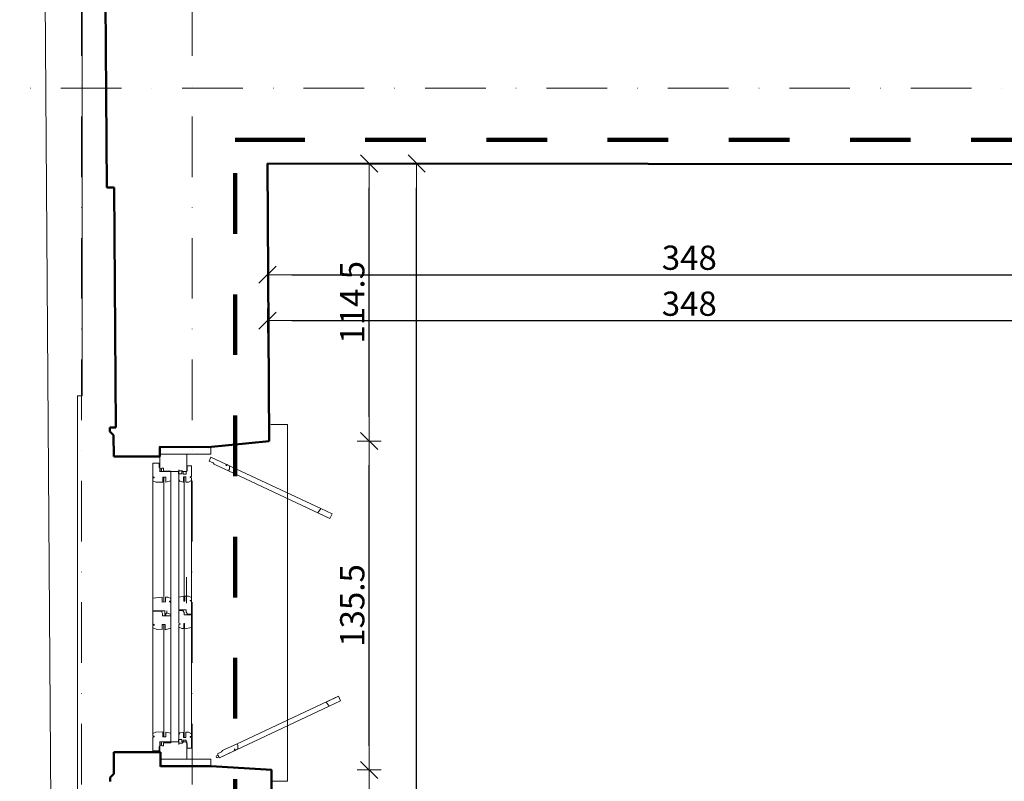
# Model space of a CAD drawing. Units: millimetres. Extents: x -36557 to 27699, y -46113 to 9975.
# Drawn here: x -7415 to -7009, y -22678 to -22364 of the extents above; entities that cross this region are included whole.
import ezdxf

# ---------------------------------------------------------------- set-up
doc = ezdxf.new("R2010")
doc.units = ezdxf.units.MM
doc.linetypes.add('DASHDOT', pattern=[1, 0.5, -0.25, 0, -0.25])
doc.linetypes.add('DISCONTINU', pattern=[0.5, 0.25, -0.25])
doc.layers.get('0').update_dxf_attribs({"lineweight": 13})
for name, color, linetype, lineweight in [('0_drewno_Nr_Pióra__34', 34, 'Continuous', 13), ('0_hatch posadzek_Nr_Pióra__252', 252, 'Continuous', 13), ('D_balustrady_Nr_Pióra__43', 43, 'Continuous', 13), ('P_konstr ist._Nr_Pióra__226_Nr_Pióra__226', 7, 'Continuous', 50), ('stolarka_Nr_Pióra__37', 37, 'Continuous', 18), ('z2A_elementy_proj_01', 32, 'Continuous', 15), ('z2A_obrysy_budynkow', 160, 'Continuous', 60), ('z2A_osie', 1, 'DASHDOT', 13), ('z2A_sc_istniejące', 150, 'Continuous', 50), ('z2A_wid_3', 9, 'Continuous', 9), ('z2A_wymiary_wewn', 11, 'Continuous', 9)]:
    doc.layers.add(name, color=color, linetype=linetype, lineweight=lineweight)
doc.styles.add('TE', font='SIMPLEX.shx', dxfattribs={"width": 0.7})
doc.dimstyles.new('z2a_50', dxfattribs={"dimtxt": 10, "dimasz": 10, "dimexe": 0, "dimexo": 100, "dimgap": 2, "dimtad": 1, "dimdec": 1, "dimrnd": 0.5, "dimdsep": 46, "dimtxsty": 'TE', "dimblk1": 'KRESKA', "dimblk2": 'KRESKA', "dimsah": 1, "dimcen": 0.1, "dimdle": 4, "dimse1": 1, "dimse2": 1, "dimclrd": 256, "dimclrt": 2, "dimadec": 0, "dimazin": 0, "dimtfac": 1, "dimtdec": 1, "dimtmove": 2, "dimatfit": 3, "dimldrblk": 'KRESKA', "dimfxl": 0, "dimtvp": 5.6, "dimtolj": 1, "dimtzin": 0, "dimarcsym": 0})

# ---------------------------------------------------------------- blocks, each defined once
blk = doc.blocks.new('KRESKA')
for p, q in [((0, -0.5), (0, 0.5)), ((-1, 0), (0, 0))]:
    blk.add_line(p, q)
at = {"color": 5}
blk.add_line((0.354, 0.354), (-0.354, -0.354), dxfattribs=at)
blk = doc.blocks.new('*D2965')
at = {"layer": 'Defpoints', "color": 0, "transparency": 16777216}
for p in [(-7312.68, -22423.55), (-6964.57, -22423.86), (-6964.57, -22469.4)]:
    blk.add_point(p, dxfattribs=at)
at = {"layer": 'z2A_wymiary_wewn', "lineweight": -2, "transparency": 16777216}
blk.add_line((-7302.68, -22469.4), (-6974.57, -22469.4), dxfattribs=at)
at = {"layer": 'z2A_wymiary_wewn', "lineweight": -2, "transparency": 16777216, "xscale": 10, "yscale": 10, "zscale": 10, "rotation": 180}
blk.add_blockref('KRESKA', (-7312.68, -22469.4), dxfattribs=at)
at = {"layer": 'z2A_wymiary_wewn', "lineweight": -2, "transparency": 16777216, "xscale": 10, "yscale": 10, "zscale": 10}
blk.add_blockref('KRESKA', (-6964.57, -22469.4), dxfattribs=at)
at = {"layer": 'z2A_wymiary_wewn', "color": 2, "transparency": 16777216, "insert": (-7138.62, -22462.4), "char_height": 10, "attachment_point": 5, "style": 'TE'}
blk.add_mtext('\\A1;348', dxfattribs=at)
blk = doc.blocks.new('*D2988')
at = {"layer": 'Defpoints', "color": 0, "transparency": 16777216}
for p in [(-7311.05, -22673.74), (-7270.69, -22673.74), (-7311.01, -22805.75)]:
    blk.add_point(p, dxfattribs=at)
at = {"layer": 'z2A_wymiary_wewn', "lineweight": -2, "transparency": 16777216}
blk.add_line((-7270.69, -22795.75), (-7270.69, -22683.74), dxfattribs=at)
at = {"layer": 'z2A_wymiary_wewn', "lineweight": -2, "transparency": 16777216, "xscale": 10, "yscale": 10, "zscale": 10}
for p, rotation in [((-7270.69, -22673.74), 90), ((-7270.69, -22805.75), 270)]:
    blk.add_blockref('KRESKA', p, dxfattribs=dict(at, rotation=rotation))
at = {"layer": 'z2A_wymiary_wewn', "color": 2, "transparency": 16777216, "insert": (-7277.69, -22739.74), "char_height": 10, "attachment_point": 5, "rotation": 90, "style": 'TE'}
blk.add_mtext('\\A1;132', dxfattribs=at)
blk = doc.blocks.new('*D2989')
at = {"layer": 'Defpoints', "color": 0, "transparency": 16777216}
for p in [(-7311.94, -22538.02), (-7270.69, -22538.02), (-7311.05, -22673.74)]:
    blk.add_point(p, dxfattribs=at)
at = {"layer": 'z2A_wymiary_wewn', "lineweight": -2, "transparency": 16777216}
blk.add_line((-7270.69, -22663.74), (-7270.69, -22548.02), dxfattribs=at)
at = {"layer": 'z2A_wymiary_wewn', "lineweight": -2, "transparency": 16777216, "xscale": 10, "yscale": 10, "zscale": 10}
for p, rotation in [((-7270.69, -22538.02), 90), ((-7270.69, -22673.74), 270)]:
    blk.add_blockref('KRESKA', p, dxfattribs=dict(at, rotation=rotation))
at = {"layer": 'z2A_wymiary_wewn', "color": 2, "transparency": 16777216, "insert": (-7277.69, -22605.88), "char_height": 10, "attachment_point": 5, "rotation": 90, "style": 'TE'}
blk.add_mtext('\\A1;135.5', dxfattribs=at)
blk = doc.blocks.new('*D2990')
at = {"layer": 'Defpoints', "color": 0, "transparency": 16777216}
for p in [(-7312.68, -22423.55), (-7270.69, -22423.55), (-7311.94, -22538.02)]:
    blk.add_point(p, dxfattribs=at)
at = {"layer": 'z2A_wymiary_wewn', "lineweight": -2, "transparency": 16777216}
blk.add_line((-7270.69, -22528.02), (-7270.69, -22433.55), dxfattribs=at)
at = {"layer": 'z2A_wymiary_wewn', "lineweight": -2, "transparency": 16777216, "xscale": 10, "yscale": 10, "zscale": 10}
for p, rotation in [((-7270.69, -22423.55), 90), ((-7270.69, -22538.02), 270)]:
    blk.add_blockref('KRESKA', p, dxfattribs=dict(at, rotation=rotation))
at = {"layer": 'z2A_wymiary_wewn', "color": 2, "transparency": 16777216, "insert": (-7277.69, -22480.79), "char_height": 10, "attachment_point": 5, "rotation": 90, "style": 'TE'}
blk.add_mtext('\\A1;114.5', dxfattribs=at)
blk = doc.blocks.new('*D3102')
at = {"layer": 'Defpoints', "color": 0, "transparency": 16777216}
for p in [(-7311.05, -22673.74), (-7311.05, -22705.7), (-6964.57, -22955.28)]:
    blk.add_point(p, dxfattribs=at)
at = {"layer": 'z2A_wymiary_wewn', "lineweight": -2, "transparency": 16777216}
blk.add_line((-6974.57, -22705.7), (-7301.05, -22705.7), dxfattribs=at)
at = {"layer": 'z2A_wymiary_wewn', "lineweight": -2, "transparency": 16777216, "xscale": 10, "yscale": 10, "zscale": 10, "rotation": 180}
blk.add_blockref('KRESKA', (-7311.05, -22705.7), dxfattribs=at)
at = {"layer": 'z2A_wymiary_wewn', "lineweight": -2, "transparency": 16777216, "xscale": 10, "yscale": 10, "zscale": 10}
blk.add_blockref('KRESKA', (-6964.57, -22705.7), dxfattribs=at)
at = {"layer": 'z2A_wymiary_wewn', "color": 2, "transparency": 16777216, "insert": (-7137.81, -22698.7), "char_height": 10, "attachment_point": 5, "style": 'TE'}
blk.add_mtext('\\A1;346.5', dxfattribs=at)
blk = doc.blocks.new('*D3137')
at = {"layer": 'Defpoints', "color": 0, "transparency": 16777216}
for p in [(-7312.68, -22423.55), (-7251.13, -22423.55), (-7309.32, -23058.04)]:
    blk.add_point(p, dxfattribs=at)
at = {"layer": 'z2A_wymiary_wewn', "lineweight": -2, "transparency": 16777216}
blk.add_line((-7251.13, -23048.04), (-7251.13, -22433.55), dxfattribs=at)
at = {"layer": 'z2A_wymiary_wewn', "lineweight": -2, "transparency": 16777216, "xscale": 10, "yscale": 10, "zscale": 10}
for p, rotation in [((-7251.13, -22423.55), 90), ((-7251.13, -23058.04), 270)]:
    blk.add_blockref('KRESKA', p, dxfattribs=dict(at, rotation=rotation))
at = {"layer": 'z2A_wymiary_wewn', "color": 2, "transparency": 16777216, "insert": (-7258.13, -22740.8), "char_height": 10, "attachment_point": 5, "rotation": 90, "style": 'TE'}
blk.add_mtext('\\A1;634.5', dxfattribs=at)
blk = doc.blocks.new('*D3138')
at = {"layer": 'Defpoints', "color": 0, "transparency": 16777216}
for p in [(-7312.68, -22423.55), (-6964.57, -22423.55), (-6964.57, -22488.37)]:
    blk.add_point(p, dxfattribs=at)
at = {"layer": 'z2A_wymiary_wewn', "lineweight": -2, "transparency": 16777216}
blk.add_line((-7302.68, -22488.37), (-6974.57, -22488.37), dxfattribs=at)
at = {"layer": 'z2A_wymiary_wewn', "lineweight": -2, "transparency": 16777216, "xscale": 10, "yscale": 10, "zscale": 10, "rotation": 180}
blk.add_blockref('KRESKA', (-7312.68, -22488.37), dxfattribs=at)
at = {"layer": 'z2A_wymiary_wewn', "lineweight": -2, "transparency": 16777216, "xscale": 10, "yscale": 10, "zscale": 10}
blk.add_blockref('KRESKA', (-6964.57, -22488.37), dxfattribs=at)
at = {"layer": 'z2A_wymiary_wewn', "color": 2, "transparency": 16777216, "insert": (-7138.62, -22481.37), "char_height": 10, "attachment_point": 5, "style": 'TE'}
blk.add_mtext('\\A1;348', dxfattribs=at)

msp = doc.modelspace()

# ---------------------------------------------------------------- linework, layer by layer
at = {"layer": '0_drewno_Nr_Pióra__34', "linetype": 'Continuous'}
for p, q in [((-7357.0495, -22540.4081), (-7357.0766, -22543.5048)), ((-7335.9679, -22540.5924), (-7357.0495, -22540.4081)), ((-7335.9888, -22543.5048), (-7335.9679, -22540.5924)), ((-7357.0766, -22550.6755), (-7357.0766, -22543.5048)), ((-7357.0766, -22543.5048), (-7335.9888, -22543.5048)), ((-7345.9888, -22543.5048), (-7345.9888, -22550.6642)), ((-7359.9023, -22547.1354), (-7359.9266, -22552.7032)), ((-7357.3979, -22547.1354), (-7359.9023, -22547.1354)), ((-7357.3979, -22548.9936), (-7357.3979, -22547.1354)), ((-7356.4465, -22549.567), (-7357.3979, -22548.9936)), ((-7356.0638, -22549.2146), (-7356.4568, -22549.5693)), ((-7355.608, -22549.2162), (-7356.0638, -22549.2146)), ((-7355.6127, -22550.5154), (-7355.608, -22549.2162)), ((-7345.8081, -22550.1385), (-7345.8081, -22548.2868)), ((-7345.8081, -22548.2868), (-7343.9919, -22548.2868)), ((-7343.9919, -22548.2868), (-7343.9915, -22552.5566)), ((-7359.9288, -22553.301), (-7359.9327, -22554.3924)), ((-7359.3716, -22553.203), (-7359.9288, -22553.301)), ((-7359.9266, -22552.7032), (-7359.4293, -22553.0611)), ((-7359.4293, -22553.0611), (-7359.3716, -22553.203)), ((-7349.9771, -22550.6642), (-7357.0766, -22550.6642)), ((-7357.0766, -22550.6642), (-7357.0766, -22550.6755)), ((-7356.4568, -22549.5693), (-7356.4601, -22550.4952)), ((-7356.4601, -22550.4952), (-7356.4498, -22550.4929)), ((-7356.4498, -22550.4929), (-7356.4465, -22549.567)), ((-7355.8754, -22554.9588), (-7355.868, -22552.8978)), ((-7355.868, -22552.8978), (-7354.5757, -22552.9002)), ((-7355.1834, -22550.5169), (-7355.6127, -22550.5154)), ((-7352.5388, -22550.5264), (-7355.1834, -22550.5169)), ((-7354.5757, -22552.9002), (-7354.5959, -22554.9498)), ((-7352.5562, -22554.5155), (-7352.5388, -22550.5264)), ((-7349.3518, -22550.6642), (-7349.9771, -22550.6642)), ((-7349.3518, -22551.5431), (-7349.3518, -22550.6642)), ((-7347.9829, -22551.5431), (-7349.3518, -22551.5431)), ((-7349.2273, -22553.9788), (-7349.2266, -22550.3522)), ((-7349.2266, -22550.3522), (-7347.8378, -22550.3522)), ((-7345.9888, -22550.6642), (-7347.9829, -22550.6642)), ((-7347.9829, -22550.6642), (-7347.9829, -22551.5431)), ((-7347.8378, -22550.3522), (-7347.4461, -22550.7083)), ((-7347.4461, -22550.7083), (-7347.4461, -22551.6341)), ((-7347.4461, -22551.6341), (-7346.1642, -22551.6341)), ((-7346.3692, -22552.7396), (-7347.3441, -22552.7379)), ((-7347.3441, -22552.7379), (-7347.3311, -22554.9527)), ((-7346.3995, -22554.9498), (-7346.3692, -22552.7396)), ((-7346.1642, -22550.7083), (-7345.8081, -22550.1385)), ((-7346.1642, -22551.6341), (-7346.1642, -22550.7083)), ((-7344.49, -22552.9127), (-7344.5482, -22553.0544)), ((-7344.5482, -22553.0544), (-7343.9915, -22553.1544)), ((-7343.9915, -22552.5566), (-7344.49, -22552.9127)), ((-7343.9915, -22553.1544), (-7343.9915, -22554.2458)), ((-7359.9327, -22554.3924), (-7358.6626, -22554.9465)), ((-7358.6626, -22554.9465), (-7355.8754, -22554.9588)), ((-7354.5959, -22554.9498), (-7352.5562, -22554.5155)), ((-7348.7622, -22554.6426), (-7349.2273, -22553.9788)), ((-7347.3311, -22554.9527), (-7348.7622, -22554.6426)), ((-7345.2635, -22554.9463), (-7346.3995, -22554.9498)), ((-7343.9915, -22554.2458), (-7345.2635, -22554.9463)), ((-7347.198, -22602.0548), (-7349.2362, -22602.4964)), ((-7347.198, -22604.1044), (-7347.198, -22602.0548)), ((-7346.7674, -22602.0388), (-7346.7674, -22604.0998)), ((-7345.2724, -22602.0434), (-7346.7674, -22602.0388)), ((-7344.0004, -22602.5929), (-7345.2724, -22602.0434)), ((-7356.0507, -22602.3981), (-7359.8986, -22602.8397)), ((-7359.8986, -22602.8397), (-7359.8973, -22608.0268)), ((-7356.0635, -22604.4477), (-7356.0507, -22602.3981)), ((-7354.7712, -22604.4408), (-7356.0635, -22604.4477)), ((-7353.7937, -22602.3867), (-7354.7712, -22602.3798)), ((-7354.7712, -22602.3798), (-7354.7712, -22604.4408)), ((-7352.5217, -22602.9362), (-7353.7937, -22602.3867)), ((-7353.0784, -22604.1276), (-7352.5217, -22604.0276)), ((-7353.0202, -22604.2693), (-7353.0784, -22604.1276)), ((-7352.5217, -22604.6254), (-7353.0202, -22604.2693)), ((-7352.5217, -22604.0276), (-7352.5217, -22602.9362)), ((-7352.5217, -22609.8555), (-7352.5217, -22604.6254)), ((-7349.2362, -22602.4964), (-7349.235, -22607.6836)), ((-7346.7674, -22604.0998), (-7347.198, -22604.1044)), ((-7344.5571, -22603.7843), (-7344.0004, -22603.6843)), ((-7344.4989, -22603.9261), (-7344.5571, -22603.7843)), ((-7344.0004, -22604.2822), (-7344.4989, -22603.9261)), ((-7344.0004, -22603.6843), (-7344.0004, -22602.5929)), ((-7344.0004, -22609.5122), (-7344.0004, -22604.2822)), ((-7359.8973, -22608.0268), (-7355.443, -22608.0268)), ((-7356.2715, -22608.2611), (-7359.8973, -22608.2611)), ((-7359.8973, -22608.2611), (-7359.8973, -22613.4801)), ((-7356.2715, -22608.6143), (-7356.2715, -22608.2611)), ((-7355.9154, -22609.1841), (-7356.2715, -22608.6143)), ((-7355.9154, -22610.11), (-7355.9154, -22609.1841)), ((-7354.6334, -22610.11), (-7355.9154, -22610.11)), ((-7355.443, -22608.0268), (-7355.0136, -22608.0268)), ((-7355.0782, -22610.1248), (-7355.0782, -22609.6461)), ((-7355.0782, -22609.6461), (-7354.6334, -22609.6484)), ((-7354.6489, -22610.1248), (-7355.0782, -22610.1248)), ((-7355.0136, -22608.0268), (-7355.0136, -22609.326)), ((-7355.0136, -22609.326), (-7354.5578, -22609.326)), ((-7352.5217, -22610.1271), (-7354.6489, -22610.1248)), ((-7354.6334, -22609.6484), (-7354.6334, -22610.11)), ((-7354.5578, -22609.326), (-7354.1661, -22608.9699)), ((-7354.1661, -22608.044), (-7354.1764, -22608.0417)), ((-7354.1764, -22608.0417), (-7354.1764, -22608.9676)), ((-7354.1764, -22608.9676), (-7352.5281, -22609.5396)), ((-7354.1661, -22608.9699), (-7354.1661, -22608.044)), ((-7352.5281, -22609.5396), (-7352.5281, -22609.8555)), ((-7352.5281, -22609.8555), (-7352.5217, -22609.8555)), ((-7352.5204, -22615.2658), (-7352.5217, -22610.1271)), ((-7349.235, -22607.6836), (-7347.1263, -22607.6836)), ((-7349.235, -22607.9178), (-7349.235, -22613.1368)), ((-7347.4189, -22607.9178), (-7349.235, -22607.9178)), ((-7347.4189, -22608.2711), (-7347.4189, -22607.9178)), ((-7347.0628, -22608.8408), (-7347.4189, -22608.2711)), ((-7347.1263, -22607.6836), (-7346.4172, -22607.6836)), ((-7347.0628, -22609.7667), (-7347.0628, -22608.8408)), ((-7346.7461, -22609.7667), (-7347.0628, -22609.7667)), ((-7346.7461, -22609.7839), (-7346.7461, -22609.7667)), ((-7346.645, -22609.7839), (-7346.7461, -22609.7839)), ((-7344.0004, -22609.7839), (-7346.645, -22609.7839)), ((-7346.4172, -22607.6836), (-7346.1726, -22607.6836)), ((-7346.1726, -22607.6836), (-7346.1726, -22608.6266)), ((-7346.1726, -22608.6266), (-7345.8165, -22609.1964)), ((-7345.8165, -22609.1964), (-7345.8165, -22609.5122)), ((-7345.8165, -22609.5122), (-7344.0004, -22609.5122)), ((-7343.9991, -22614.9225), (-7344.0004, -22609.7839)), ((-7359.8973, -22613.4801), (-7359.3988, -22613.8362)), ((-7359.3406, -22613.9779), (-7359.8973, -22614.0779)), ((-7359.8973, -22614.0779), (-7359.8973, -22615.1693)), ((-7359.3988, -22613.8362), (-7359.3406, -22613.9779)), ((-7356.0635, -22613.6638), (-7354.8429, -22613.6569)), ((-7356.0635, -22615.7211), (-7356.0635, -22613.6638)), ((-7354.8429, -22613.6569), (-7354.8429, -22615.8788)), ((-7349.235, -22613.1368), (-7348.7364, -22613.4929)), ((-7348.6782, -22613.6346), (-7349.235, -22613.7346)), ((-7349.235, -22613.7346), (-7349.235, -22614.826)), ((-7348.7364, -22613.4929), (-7348.6782, -22613.6346)), ((-7347.2109, -22613.3205), (-7346.8391, -22613.3159)), ((-7347.2109, -22615.3778), (-7347.2109, -22613.3205)), ((-7346.8391, -22613.3159), (-7346.8391, -22615.5379)), ((-7359.8973, -22615.1693), (-7358.6253, -22615.7188)), ((-7358.6253, -22615.7188), (-7356.0635, -22615.7211)), ((-7354.8429, -22615.8788), (-7352.5204, -22615.2658)), ((-7349.235, -22614.826), (-7347.9629, -22615.3755)), ((-7347.9629, -22615.3755), (-7347.2109, -22615.3778)), ((-7346.8391, -22615.5379), (-7343.9991, -22614.9225)), ((-7359.9353, -22658.6384), (-7358.6652, -22658.0843)), ((-7359.9313, -22659.7298), (-7359.9353, -22658.6384)), ((-7358.6652, -22658.0843), (-7355.878, -22658.072)), ((-7355.878, -22658.072), (-7355.8706, -22660.133)), ((-7354.5783, -22660.1307), (-7354.5985, -22658.0811)), ((-7354.5985, -22658.0811), (-7352.5587, -22658.5154)), ((-7352.5587, -22658.5154), (-7352.5414, -22662.5044)), ((-7348.7648, -22658.3882), (-7349.2299, -22659.052)), ((-7349.2299, -22659.052), (-7349.2292, -22662.6787)), ((-7347.3337, -22658.0782), (-7348.7648, -22658.3882)), ((-7347.3466, -22660.293), (-7347.3337, -22658.0782)), ((-7345.2661, -22658.0845), (-7346.4021, -22658.081)), ((-7346.4021, -22658.081), (-7346.3718, -22660.2913)), ((-7343.994, -22658.785), (-7345.2661, -22658.0845)), ((-7343.994, -22659.8764), (-7343.994, -22658.785)), ((-7359.3742, -22659.8278), (-7359.9313, -22659.7298)), ((-7359.9292, -22660.3276), (-7359.4319, -22659.9697)), ((-7359.9049, -22665.8955), (-7359.9292, -22660.3276)), ((-7359.4319, -22659.9697), (-7359.3742, -22659.8278)), ((-7357.0766, -22662.0733), (-7357.0766, -22662.062)), ((-7357.0766, -22662.062), (-7357.0766, -22669.2327)), ((-7349.9771, -22662.0733), (-7357.0766, -22662.0733)), ((-7356.4594, -22663.4616), (-7356.4627, -22662.5357)), ((-7356.4627, -22662.5357), (-7356.4524, -22662.538)), ((-7356.4524, -22662.538), (-7356.4491, -22663.4638)), ((-7355.8706, -22660.133), (-7354.5783, -22660.1307)), ((-7355.186, -22662.5139), (-7355.6153, -22662.5155)), ((-7355.6153, -22662.5155), (-7355.6106, -22663.8146)), ((-7352.5414, -22662.5044), (-7355.186, -22662.5139)), ((-7349.3518, -22662.0733), (-7349.9771, -22662.0733)), ((-7347.9829, -22661.1944), (-7349.3518, -22661.1944)), ((-7349.3518, -22661.1944), (-7349.3518, -22662.0733)), ((-7349.2292, -22662.6787), (-7347.8404, -22662.6787)), ((-7347.9829, -22662.0733), (-7347.9829, -22661.1944)), ((-7345.9888, -22662.0733), (-7347.9829, -22662.0733)), ((-7347.8404, -22662.6787), (-7347.4487, -22662.3226)), ((-7347.4487, -22662.3226), (-7347.4487, -22661.3967)), ((-7347.4487, -22661.3967), (-7346.1667, -22661.3967)), ((-7346.3718, -22660.2913), (-7347.3466, -22660.293)), ((-7346.1667, -22661.3967), (-7346.1667, -22662.3226)), ((-7346.1667, -22662.3226), (-7345.8106, -22662.8924)), ((-7345.9888, -22669.2327), (-7345.9888, -22662.0733)), ((-7345.8106, -22662.8924), (-7345.8106, -22664.7441)), ((-7344.5508, -22659.9764), (-7343.994, -22659.8764)), ((-7344.4926, -22660.1182), (-7344.5508, -22659.9764)), ((-7343.994, -22660.4743), (-7344.4926, -22660.1182)), ((-7343.9945, -22664.7441), (-7343.994, -22660.4743)), ((-7357.4005, -22665.8955), (-7359.9049, -22665.8955)), ((-7356.4491, -22663.4638), (-7357.4005, -22664.0372)), ((-7357.4005, -22664.0372), (-7357.4005, -22665.8955)), ((-7356.0664, -22663.8163), (-7356.4594, -22663.4616)), ((-7355.6106, -22663.8146), (-7356.0664, -22663.8163)), ((-7345.8106, -22664.7441), (-7343.9945, -22664.7441)), ((-7357.0495, -22672.3294), (-7357.0766, -22669.2327)), ((-7357.0766, -22669.2327), (-7335.9888, -22669.2327)), ((-7335.9888, -22669.2327), (-7335.9679, -22672.1451)), ((-7335.9679, -22672.1451), (-7357.0495, -22672.3294))]:
    msp.add_line(p, q, dxfattribs=at)
at = {"layer": '0_hatch posadzek_Nr_Pióra__252', "linetype": 'Continuous'}
for p, q in [((-7359.9023, -22659.1623), (-7359.9023, -22547.1354)), ((-7355.4174, -22604.4442), (-7355.4153, -22552.8987)), ((-7352.529, -22659.3755), (-7352.5307, -22550.5264)), ((-7349.235, -22602.4964), (-7349.235, -22549.8532)), ((-7347.0008, -22604.1023), (-7347.0008, -22552.7385)), ((-7343.9991, -22661.6152), (-7343.9991, -22554.25)), ((-7346.0447, -22594.2319), (-7346.0447, -22604.8714)), ((-7343.9991, -22614.9225), (-7343.9991, -22604.2831)), ((-7355.4159, -22660.1322), (-7355.4174, -22613.6554)), ((-7349.235, -22663.1777), (-7349.235, -22613.7346)), ((-7347.0008, -22660.2924), (-7347.0008, -22613.3179))]:
    msp.add_line(p, q, dxfattribs=at)
at = {"layer": 'D_balustrady_Nr_Pióra__43', "linetype": 'Continuous'}
for p, q in [((-7336.739, -22546.2861), (-7335.9676, -22544.6419)), ((-7335.9676, -22544.6419), (-7290.6552, -22565.9009)), ((-7335.9676, -22544.6419), (-7329.8423, -22547.5157)), ((-7335.0626, -22547.0726), (-7336.739, -22546.2861)), ((-7334.698, -22547.637), (-7335.0626, -22547.0726)), ((-7333.8598, -22548.0302), (-7334.698, -22547.637)), ((-7328.6996, -22550.3569), (-7333.8598, -22548.0302)), ((-7329.8423, -22547.5157), (-7329.7317, -22548.1183)), ((-7329.7317, -22548.1183), (-7329.6281, -22548.2312)), ((-7329.6281, -22548.2312), (-7329.3011, -22547.7696)), ((-7329.3011, -22547.7696), (-7328.313, -22548.2332)), ((-7328.313, -22548.2332), (-7328.3558, -22549.6182)), ((-7328.3558, -22549.6182), (-7328.6996, -22550.3569)), ((-7328.6996, -22550.3569), (-7286.8894, -22569.9727)), ((-7325.232, -22662.9566), (-7283.4218, -22643.3408)), ((-7332.5001, -22668.6716), (-7287.1876, -22647.4126)), ((-7325.232, -22662.9566), (-7330.3923, -22665.2833)), ((-7324.8883, -22663.6953), (-7325.232, -22662.9566)), ((-7331.595, -22666.2409), (-7333.2714, -22667.0274)), ((-7333.2714, -22667.0274), (-7332.5001, -22668.6716)), ((-7332.5001, -22668.6716), (-7326.3747, -22665.7978)), ((-7331.2305, -22665.6765), (-7331.595, -22666.2409)), ((-7330.3923, -22665.2833), (-7331.2305, -22665.6765)), ((-7326.3747, -22665.7978), (-7326.2641, -22665.1952)), ((-7326.2641, -22665.1952), (-7326.1606, -22665.0823)), ((-7326.1606, -22665.0823), (-7325.8335, -22665.5439)), ((-7325.8335, -22665.5439), (-7324.8455, -22665.0803)), ((-7324.8455, -22665.0803), (-7324.8883, -22663.6953))]:
    msp.add_line(p, q, dxfattribs=at)
at = {"layer": 'D_balustrady_Nr_Pióra__43', "linetype": 'Continuous', "flags": 128}
for points in [[(-7286.8894, -22569.9727), (-7291.9508, -22567.5981), (-7290.6552, -22565.9009), (-7286.0036, -22568.0846), (-7286.8894, -22569.9727)], [(-7283.4218, -22643.3408), (-7288.4833, -22645.7154), (-7287.1876, -22647.4126), (-7282.536, -22645.2289), (-7283.4218, -22643.3408)]]:
    msp.add_lwpolyline(points, close=True, dxfattribs=at)
at = {"layer": 'D_balustrady_Nr_Pióra__43', "linetype": 'Continuous'}
msp.add_circle((-7333.3127, -22668.2048), 0.478, dxfattribs=at)
at = {"layer": 'P_konstr ist._Nr_Pióra__226_Nr_Pióra__226', "ltscale": 30}
for points in [[(-7337.1295, -22540.5823), (-7357.0495, -22540.4081), (-7357.0495, -22544.4644)], [(-7335.9679, -22672.1451), (-7356.7664, -22672.1451), (-7356.7664, -22666.4644)]]:
    msp.add_lwpolyline(points, dxfattribs=at)
at = {"layer": 'stolarka_Nr_Pióra__37', "linetype": 'Continuous', "flags": 128}
msp.add_lwpolyline([(-7311.3214, -22531.2754), (-7304.4529, -22531.2754), (-7304.4529, -22678.3778), (-7311.3214, -22678.3778)], dxfattribs=at)
at = {"layer": 'z2A_elementy_proj_01', "ltscale": 30}
msp.add_lwpolyline([(-7272.6815, -22359.7865), (-7272.6815, -22345.6088), (-7389.0477, -22345.36), (-7389.0477, -22519.4166), (-7391.0241, -22519.4166), (-7391.0241, -22691.51), (-7389.0477, -22691.51), (-7389.0477, -22788.3217), (-7391.0239, -22788.3217), (-7391.0239, -22960.4151), (-7389.0477, -22960.4151), (-7389.0477, -23047.2788)], dxfattribs=at)
at = {"layer": 'z2A_obrysy_budynkow', "color": 7, "linetype": 'DISCONTINU', "lineweight": 100, "ltscale": 100}
msp.add_lwpolyline([(-7322.3127, -22413.8028), (-5990.4163, -22413.8028), (-5990.4163, -22935.5791), (-4075.2105, -22935.5791), (-4075.2105, -24032.8467), (-5984.6722, -24032.8467), (-5984.6722, -24140.9024), (-7339.5741, -24140.9024), (-7334.7544, -23439.25), (-7374.8042, -23439.25), (-7374.8042, -23102.5219), (-7326.0371, -23102.5219), (-7326.0371, -22413.8028), (-7322.3127, -22413.8028)], dxfattribs=at)
at = {"layer": 'z2A_osie', "ltscale": 50}
for p, q in [((-7389.4183, -22103.5796), (-7389.4183, -24594.1596)), ((-7343.723, -22103.5796), (-7343.723, -24594.1596)), ((-5519.2331, -22392.3944), (-7772.4911, -22392.3944))]:
    msp.add_line(p, q, dxfattribs=at)
at = {"layer": 'z2A_sc_istniejące', "linetype": 'Continuous'}
for p, q in [((-7378.8764, -22433.3789), (-7379.4261, -22356.3806)), ((-7378.8764, -22433.3789), (-7375.8693, -22433.3657)), ((-7375.1689, -22532.4649), (-7375.8693, -22433.3657)), ((-7377.705, -22532.5034), (-7375.1689, -22532.4649)), ((-7377.705, -22532.5034), (-7377.6804, -22534.1205)), ((-7376.1578, -22535.5976), (-7377.6804, -22534.1205)), ((-7376.023, -22544.4644), (-7376.1578, -22535.5976)), ((-7357.0766, -22544.4644), (-7376.023, -22544.4644)), ((-7376.0477, -22666.4644), (-7356.7664, -22666.4644)), ((-7376.0477, -22666.4644), (-7376.0477, -22675.3471)), ((-7376.0477, -22675.3471), (-7377.5477, -22676.8471)), ((-7377.5477, -22678.4644), (-7377.5477, -22676.8471))]:
    msp.add_line(p, q, dxfattribs=at)
at = {"layer": 'z2A_sc_istniejące'}
for p, q in [((-7312.6829, -22423.5541), (-7311.9359, -22538.0183)), ((-7312.6829, -22423.5541), (-6964.567, -22423.8622)), ((-7337.1295, -22540.5823), (-7311.9359, -22538.0183))]:
    msp.add_line(p, q, dxfattribs=at)
at = {"layer": 'z2A_sc_istniejące', "flags": 128}
msp.add_lwpolyline([(-7335.8626, -22672.1346), (-7311.0495, -22673.736), (-7311.0116, -22805.7537), (-7337.1295, -22809.4874)], dxfattribs=at)
at = {"layer": 'z2A_wid_3'}
msp.add_line((-7399.7239, -23020.0376), (-7404.5911, -22331.3267), dxfattribs=at)

# ---------------------------------------------------------------- dimensions: what is measured, and where the dimension line sits
at = {"layer": 'z2A_wymiary_wewn'}
for base, p1, p2, picture, middle in [((-7270.687, -22423.5541), (-7311.9359, -22538.0183), (-7312.6829, -22423.5541), '*D2990', (-7277.687, -22480.7862)), ((-7251.1273, -22423.5541), (-7309.3214, -23058.0376), (-7312.6829, -22423.5541), '*D3137', (-7258.1273, -22740.7959)), ((-7270.687, -22538.0183), (-7311.0495, -22673.736), (-7311.9359, -22538.0183), '*D2989', (-7277.687, -22605.8771)), ((-7270.687, -22673.736), (-7311.0116, -22805.7537), (-7311.0495, -22673.736), '*D2988', (-7277.687, -22739.7448))]:
    dim = msp.add_linear_dim(base=base, p1=p1, p2=p2, angle=90, dimstyle='z2a_50', override={"dimfxlon": 1}, dxfattribs=at)
    dim.commit()
    dim.dimension.update_dxf_attribs({"geometry": picture, "text_midpoint": middle})
for base, p1, p2, picture, middle in [((-6964.567, -22469.3965), (-7312.6829, -22423.5541), (-6964.567, -22423.8622), '*D2965', (-7138.6249, -22462.3965)), ((-6964.567, -22488.3713), (-7312.6829, -22423.5541), (-6964.567, -22423.5541), '*D3138', (-7138.6249, -22481.3713)), ((-7311.0495, -22705.7017), (-6964.567, -22955.2842), (-7311.0495, -22673.736), '*D3102', (-7137.8082, -22698.7017))]:
    dim = msp.add_linear_dim(base=base, p1=p1, p2=p2, dimstyle='z2a_50', override={"dimfxlon": 1}, dxfattribs=at)
    dim.commit()
    dim.dimension.update_dxf_attribs({"geometry": picture, "text_midpoint": middle})

doc.saveas('drawing.dxf')
